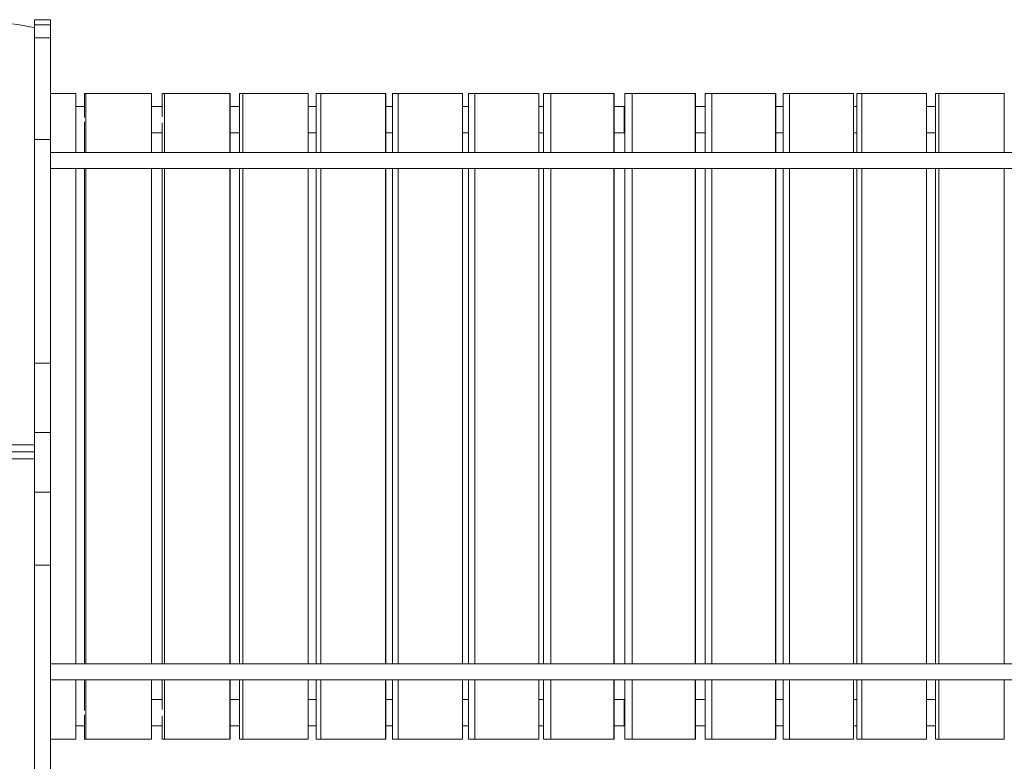
# Model space of a CAD drawing. Units: millimetres. Extents: x -6243 to 6578, y -8464 to 8722.
# Drawn here: x -2496 to -1001, y 2818 to 3943 of the extents above; entities that cross this region are included whole.
import ezdxf

# ---------------------------------------------------------------- set-up
doc = ezdxf.new("R2010")
doc.units = ezdxf.units.MM

msp = doc.modelspace()

# ---------------------------------------------------------------- linework, layer by layer
at = {"color": 7, "linetype": 'Continuous', "lineweight": 15}
for p, q in [((-2449.275, 3943.34), (-2473.806, 3943.34)), ((-2473.806, 3935.733), (-2473.806, 3943.34)), ((-2473.806, 3935.733), (-2449.275, 3935.733)), ((-2473.806, 3915.765), (-2473.806, 3935.733)), ((-2449.275, 3935.733), (-2449.275, 3943.34)), ((-2449.275, 3915.765), (-2449.275, 3935.733)), ((-2473.806, 3915.765), (-2449.275, 3915.765)), ((-2473.806, 3761.451), (-2473.806, 3915.765)), ((-2449.275, 3761.451), (-2449.275, 3915.765)), ((-2410.772, 3831.569), (-2449.275, 3831.569)), ((-2410.772, 3741.571), (-2410.772, 3831.569)), ((-2397.928, 3831.554), (-2397.928, 3794.666)), ((-2395.834, 3831.554), (-2397.928, 3831.554)), ((-2397.783, 3831.569), (-2397.783, 3831.554)), ((-2395.689, 3831.569), (-2397.783, 3831.569)), ((-2395.834, 3831.554), (-2395.834, 3741.571)), ((-2295.971, 3831.554), (-2395.834, 3831.554)), ((-2395.689, 3831.554), (-2395.689, 3831.569)), ((-2295.826, 3831.569), (-2395.689, 3831.569)), ((-2295.971, 3741.571), (-2295.971, 3831.554)), ((-2295.826, 3741.571), (-2295.826, 3831.569)), ((-2279.617, 3831.554), (-2279.617, 3796.132)), ((-2276.479, 3831.554), (-2279.617, 3831.554)), ((-2276.334, 3831.569), (-2279.472, 3831.569)), ((-2279.472, 3831.569), (-2279.472, 3831.554)), ((-2276.479, 3831.554), (-2276.479, 3741.571)), ((-2176.787, 3831.554), (-2276.479, 3831.554)), ((-2276.334, 3831.554), (-2276.334, 3831.569)), ((-2176.642, 3831.569), (-2276.334, 3831.569)), ((-2176.787, 3741.571), (-2176.787, 3831.554)), ((-2176.642, 3741.571), (-2176.642, 3831.569)), ((-2162.36, 3741.571), (-2162.36, 3831.554)), ((-2157.485, 3831.554), (-2162.36, 3831.554)), ((-2162.215, 3831.554), (-2162.215, 3831.569)), ((-2157.34, 3831.569), (-2162.215, 3831.569)), ((-2157.485, 3741.571), (-2157.485, 3831.554)), ((-2058.231, 3831.554), (-2157.485, 3831.554)), ((-2157.34, 3831.554), (-2157.34, 3831.569)), ((-2058.086, 3831.569), (-2157.34, 3831.569)), ((-2058.231, 3831.554), (-2058.231, 3741.571)), ((-2058.086, 3831.569), (-2058.086, 3741.571)), ((-2045.674, 3831.554), (-2045.674, 3741.571)), ((-2039.072, 3831.554), (-2045.674, 3831.554)), ((-2045.529, 3831.569), (-2045.529, 3831.554)), ((-2038.927, 3831.569), (-2045.529, 3831.569)), ((-2039.072, 3831.554), (-2039.072, 3741.571)), ((-1940.443, 3831.554), (-2039.072, 3831.554)), ((-2038.927, 3831.554), (-2038.927, 3831.569)), ((-1940.298, 3831.569), (-2038.927, 3831.569)), ((-1940.443, 3741.571), (-1940.443, 3831.554)), ((-1940.298, 3741.571), (-1940.298, 3831.569)), ((-1929.816, 3741.571), (-1929.816, 3831.554)), ((-1921.499, 3831.554), (-1929.816, 3831.554)), ((-1929.671, 3831.554), (-1929.671, 3831.569)), ((-1921.354, 3831.569), (-1929.671, 3831.569)), ((-1921.499, 3741.571), (-1921.499, 3831.554)), ((-1823.684, 3831.554), (-1921.499, 3831.554)), ((-1921.354, 3831.554), (-1921.354, 3831.569)), ((-1823.54, 3831.569), (-1921.354, 3831.569)), ((-1823.684, 3831.554), (-1823.684, 3741.571)), ((-1823.54, 3831.569), (-1823.54, 3741.571)), ((-1814.724, 3831.554), (-1814.724, 3741.571)), ((-1804.709, 3831.554), (-1814.724, 3831.554)), ((-1814.58, 3831.569), (-1814.58, 3831.554)), ((-1804.564, 3831.569), (-1814.58, 3831.569)), ((-1804.709, 3831.554), (-1804.709, 3741.571)), ((-1707.895, 3831.554), (-1804.709, 3831.554)), ((-1804.564, 3831.554), (-1804.564, 3831.569)), ((-1707.75, 3831.569), (-1804.564, 3831.569)), ((-1707.895, 3741.571), (-1707.895, 3831.554)), ((-1707.75, 3741.571), (-1707.75, 3831.569)), ((-1700.726, 3741.571), (-1700.726, 3831.554)), ((-1689.701, 3831.554), (-1700.726, 3831.554)), ((-1689.556, 3831.569), (-1700.582, 3831.569)), ((-1700.582, 3831.554), (-1700.582, 3831.569)), ((-1689.701, 3741.571), (-1689.701, 3831.554)), ((-1593.575, 3831.554), (-1689.701, 3831.554)), ((-1689.556, 3831.554), (-1689.556, 3831.569)), ((-1593.43, 3831.569), (-1689.556, 3831.569)), ((-1593.575, 3831.554), (-1593.575, 3741.571)), ((-1593.43, 3831.569), (-1593.43, 3741.571)), ((-1577.21, 3741.571), (-1577.21, 3831.554)), ((-1566.184, 3831.554), (-1577.21, 3831.554)), ((-1566.039, 3831.569), (-1577.065, 3831.569)), ((-1577.065, 3831.554), (-1577.065, 3831.569)), ((-1566.184, 3741.571), (-1566.184, 3831.554)), ((-1470.058, 3831.554), (-1566.184, 3831.554)), ((-1566.039, 3831.554), (-1566.039, 3831.569)), ((-1469.913, 3831.569), (-1566.039, 3831.569)), ((-1470.058, 3831.554), (-1470.058, 3741.571)), ((-1469.913, 3831.569), (-1469.913, 3741.571)), ((-1455.057, 3831.554), (-1455.057, 3741.571)), ((-1444.704, 3831.554), (-1455.057, 3831.554)), ((-1454.912, 3831.569), (-1454.912, 3831.554)), ((-1444.559, 3831.569), (-1454.912, 3831.569)), ((-1444.704, 3831.554), (-1444.704, 3741.571)), ((-1348.112, 3831.554), (-1444.704, 3831.554)), ((-1444.559, 3831.554), (-1444.559, 3831.569)), ((-1347.967, 3831.569), (-1444.559, 3831.569)), ((-1348.112, 3741.571), (-1348.112, 3831.554)), ((-1347.967, 3741.571), (-1347.967, 3831.569)), ((-1336.535, 3831.554), (-1336.535, 3741.571)), ((-1327.197, 3831.554), (-1336.535, 3831.554)), ((-1327.052, 3831.569), (-1336.39, 3831.569)), ((-1336.39, 3831.569), (-1336.39, 3831.554)), ((-1327.197, 3831.554), (-1327.197, 3741.571)), ((-1229.96, 3831.554), (-1327.197, 3831.554)), ((-1327.052, 3831.554), (-1327.052, 3831.569)), ((-1229.815, 3831.569), (-1327.052, 3831.569)), ((-1229.96, 3741.571), (-1229.96, 3831.554)), ((-1229.815, 3741.571), (-1229.815, 3831.569)), ((-1224.854, 3741.571), (-1224.854, 3831.554)), ((-1217.222, 3831.554), (-1224.854, 3831.554)), ((-1224.709, 3831.554), (-1224.709, 3831.569)), ((-1217.077, 3831.569), (-1224.709, 3831.569)), ((-1217.222, 3741.571), (-1217.222, 3831.554)), ((-1119.059, 3831.554), (-1217.222, 3831.554)), ((-1217.077, 3831.554), (-1217.077, 3831.569)), ((-1118.914, 3831.569), (-1217.077, 3831.569)), ((-1119.059, 3831.554), (-1119.059, 3741.571)), ((-1118.914, 3831.569), (-1118.914, 3741.571)), ((-1105.136, 3741.571), (-1105.136, 3831.554)), ((-1099.915, 3831.554), (-1105.136, 3831.554)), ((-1104.991, 3831.554), (-1104.991, 3831.569)), ((-1099.77, 3831.569), (-1104.991, 3831.569)), ((-1099.915, 3741.571), (-1099.915, 3831.554)), ((-1000.77, 3831.554), (-1099.915, 3831.554)), ((-1099.77, 3831.554), (-1099.77, 3831.569)), ((-1000.625, 3831.569), (-1099.77, 3831.569)), ((-1000.77, 3831.554), (-1000.77, 3741.571)), ((-2397.783, 3811.571), (-2410.772, 3811.571)), ((-2397.783, 3811.553), (-2410.772, 3811.553)), ((-2279.472, 3811.571), (-2295.826, 3811.571)), ((-2279.472, 3811.553), (-2295.826, 3811.553)), ((-2162.215, 3811.571), (-2176.642, 3811.571)), ((-2162.215, 3811.553), (-2176.642, 3811.553)), ((-2045.529, 3811.571), (-2058.086, 3811.571)), ((-2045.529, 3811.553), (-2058.086, 3811.553)), ((-1929.671, 3811.571), (-1940.298, 3811.571)), ((-1929.671, 3811.553), (-1940.298, 3811.553)), ((-1814.58, 3811.571), (-1823.54, 3811.571)), ((-1814.58, 3811.553), (-1823.54, 3811.553)), ((-1700.726, 3811.571), (-1707.75, 3811.571)), ((-1700.726, 3811.553), (-1707.75, 3811.553)), ((-1577.782, 3811.571), (-1593.43, 3811.571)), ((-1577.927, 3811.553), (-1593.43, 3811.553)), ((-1577.065, 3811.553), (-1577.982, 3811.553)), ((-1577.065, 3811.571), (-1577.837, 3811.571)), ((-1577.785, 3811.571), (-1577.785, 3811.534)), ((-1454.912, 3811.571), (-1469.913, 3811.571)), ((-1454.912, 3811.553), (-1469.913, 3811.553)), ((-1336.535, 3811.571), (-1347.967, 3811.571)), ((-1336.535, 3811.553), (-1347.967, 3811.553)), ((-1224.709, 3811.571), (-1229.815, 3811.571)), ((-1224.709, 3811.553), (-1229.815, 3811.553)), ((-1104.991, 3811.571), (-1118.914, 3811.571)), ((-1104.991, 3811.553), (-1118.914, 3811.553)), ((-2397.928, 3788.44), (-2397.928, 3741.571)), ((-2279.617, 3786.973), (-2279.617, 3741.571)), ((-2295.826, 3771.57), (-2279.472, 3771.57)), ((-2295.826, 3771.552), (-2279.472, 3771.552)), ((-2176.642, 3771.57), (-2162.215, 3771.57)), ((-2176.642, 3771.552), (-2162.215, 3771.552)), ((-2058.086, 3771.57), (-2045.529, 3771.57)), ((-2058.086, 3771.552), (-2045.529, 3771.552)), ((-1940.298, 3771.57), (-1929.671, 3771.57)), ((-1940.298, 3771.552), (-1929.671, 3771.552)), ((-1823.54, 3771.57), (-1814.58, 3771.57)), ((-1823.54, 3771.552), (-1814.58, 3771.552)), ((-1707.75, 3771.57), (-1700.726, 3771.57)), ((-1707.75, 3771.552), (-1700.726, 3771.552)), ((-1593.43, 3771.57), (-1577.732, 3771.57)), ((-1593.43, 3771.552), (-1577.877, 3771.552)), ((-1577.932, 3771.552), (-1577.065, 3771.552)), ((-1577.788, 3771.57), (-1577.065, 3771.57)), ((-1469.913, 3771.57), (-1454.912, 3771.57)), ((-1469.913, 3771.552), (-1454.912, 3771.552)), ((-1347.967, 3771.57), (-1336.535, 3771.57)), ((-1347.967, 3771.552), (-1336.535, 3771.552)), ((-1229.815, 3771.57), (-1224.709, 3771.57)), ((-1229.815, 3771.552), (-1224.709, 3771.552)), ((-1118.914, 3771.57), (-1104.991, 3771.57)), ((-1118.914, 3771.552), (-1104.991, 3771.552)), ((-2473.806, 3761.451), (-2449.275, 3761.451)), ((-2473.806, 3422.14), (-2473.806, 3761.451)), ((-2449.275, 3422.14), (-2449.275, 3761.451)), ((-2449.275, 3741.571), (-1577.785, 3741.571)), ((-1577.785, 3741.571), (-695.821, 3741.571)), ((-2449.275, 3717.571), (-1577.785, 3717.571)), ((-2410.772, 2965.57), (-2410.772, 3717.571)), ((-2397.928, 3717.571), (-2397.928, 2965.57)), ((-2395.834, 3717.571), (-2395.834, 2965.57)), ((-2295.971, 2965.57), (-2295.971, 3717.571)), ((-2295.826, 2965.57), (-2295.826, 3717.571)), ((-2279.617, 3717.571), (-2279.617, 2965.57)), ((-2276.479, 3717.571), (-2276.479, 2965.57)), ((-2176.787, 2965.57), (-2176.787, 3717.571)), ((-2176.642, 2965.57), (-2176.642, 3717.571)), ((-2162.36, 2965.57), (-2162.36, 3717.571)), ((-2157.485, 2965.57), (-2157.485, 3717.571)), ((-2058.231, 3717.571), (-2058.231, 2965.57)), ((-2058.086, 3717.571), (-2058.086, 2965.57)), ((-2045.674, 3717.571), (-2045.674, 2965.57)), ((-2039.072, 3717.571), (-2039.072, 2965.57)), ((-1940.443, 2965.57), (-1940.443, 3717.571)), ((-1940.298, 2965.57), (-1940.298, 3717.571)), ((-1929.816, 2965.57), (-1929.816, 3717.571)), ((-1921.499, 2965.57), (-1921.499, 3717.571)), ((-1823.684, 3717.571), (-1823.684, 2965.57)), ((-1823.54, 3717.571), (-1823.54, 2965.57)), ((-1814.724, 3717.571), (-1814.724, 2965.57)), ((-1804.709, 3717.571), (-1804.709, 2965.57)), ((-1707.895, 2965.57), (-1707.895, 3717.571)), ((-1707.75, 2965.57), (-1707.75, 3717.571)), ((-1700.726, 2965.57), (-1700.726, 3717.571)), ((-1689.701, 2965.57), (-1689.701, 3717.571)), ((-1593.575, 3717.571), (-1593.575, 2965.57)), ((-1593.43, 3717.571), (-1593.43, 2965.57)), ((-1577.785, 3717.571), (-691.697, 3717.571)), ((-1577.21, 2965.57), (-1577.21, 3717.571)), ((-1566.184, 2965.57), (-1566.184, 3717.571)), ((-1470.058, 3717.571), (-1470.058, 2965.57)), ((-1469.913, 3717.571), (-1469.913, 2965.57)), ((-1455.057, 3717.571), (-1455.057, 2965.57)), ((-1444.704, 3717.571), (-1444.704, 2965.57)), ((-1348.112, 2965.57), (-1348.112, 3717.571)), ((-1347.967, 2965.57), (-1347.967, 3717.571)), ((-1336.535, 3717.571), (-1336.535, 2965.57)), ((-1327.197, 3717.571), (-1327.197, 2965.57)), ((-1229.96, 2965.57), (-1229.96, 3717.571)), ((-1229.815, 2965.57), (-1229.815, 3717.571)), ((-1224.854, 2965.57), (-1224.854, 3717.571)), ((-1217.222, 2965.57), (-1217.222, 3717.571)), ((-1119.059, 3717.571), (-1119.059, 2965.57)), ((-1118.914, 3717.571), (-1118.914, 2965.57)), ((-1105.136, 2965.57), (-1105.136, 3717.571)), ((-1099.915, 2965.57), (-1099.915, 3717.571)), ((-1000.77, 3717.571), (-1000.77, 2965.57)), ((-2473.806, 3422.14), (-2449.275, 3422.14)), ((-2473.806, 3316.841), (-2473.806, 3422.14)), ((-2449.275, 3316.841), (-2449.275, 3422.14)), ((-2473.806, 3226.259), (-2473.806, 3316.841)), ((-2473.806, 3316.841), (-2449.275, 3316.841)), ((-2449.275, 3226.259), (-2449.275, 3316.841)), ((-2678.198, 3298.063), (-2473.806, 3298.063)), ((-2473.806, 3287.456), (-2678.198, 3287.456)), ((-2678.198, 3276.849), (-2473.806, 3276.849)), ((-2449.275, 3226.259), (-2473.806, 3226.259)), ((-2473.806, 3115.497), (-2473.806, 3226.259)), ((-2449.275, 3115.497), (-2449.275, 3226.259)), ((-2473.806, 3115.497), (-2449.275, 3115.497)), ((-2473.806, 2776.46), (-2473.806, 3115.497)), ((-2449.275, 2776.46), (-2449.275, 3115.497)), ((-1577.785, 2965.57), (-2449.275, 2965.57)), ((-686.602, 2965.57), (-1577.785, 2965.57)), ((-1577.785, 2941.57), (-2449.275, 2941.57)), ((-2410.772, 2851.57), (-2410.772, 2941.57)), ((-2397.928, 2941.57), (-2397.928, 2894.666)), ((-2395.834, 2941.57), (-2395.834, 2851.552)), ((-2295.971, 2851.552), (-2295.971, 2941.57)), ((-2295.826, 2851.57), (-2295.826, 2941.57)), ((-2279.617, 2941.57), (-2279.617, 2896.131)), ((-2276.479, 2941.57), (-2276.479, 2851.552)), ((-2176.787, 2851.552), (-2176.787, 2941.57)), ((-2176.642, 2851.57), (-2176.642, 2941.57)), ((-2162.36, 2851.552), (-2162.36, 2941.57)), ((-2157.485, 2851.552), (-2157.485, 2941.57)), ((-2058.231, 2941.57), (-2058.231, 2851.552)), ((-2058.086, 2941.57), (-2058.086, 2851.57)), ((-2045.674, 2941.57), (-2045.674, 2851.552)), ((-2039.072, 2941.57), (-2039.072, 2851.552)), ((-1940.443, 2851.552), (-1940.443, 2941.57)), ((-1940.298, 2851.57), (-1940.298, 2941.57)), ((-1929.816, 2851.552), (-1929.816, 2941.57)), ((-1921.499, 2851.552), (-1921.499, 2941.57)), ((-1823.684, 2941.57), (-1823.684, 2851.552)), ((-1823.54, 2941.57), (-1823.54, 2851.57)), ((-1814.724, 2941.57), (-1814.724, 2851.552)), ((-1804.709, 2941.57), (-1804.709, 2851.552)), ((-1707.895, 2851.552), (-1707.895, 2941.57)), ((-1707.75, 2851.57), (-1707.75, 2941.57)), ((-1700.726, 2851.552), (-1700.726, 2941.57)), ((-1689.701, 2851.552), (-1689.701, 2941.57)), ((-1593.575, 2941.57), (-1593.575, 2851.552)), ((-1593.43, 2941.57), (-1593.43, 2851.57)), ((-690.381, 2941.57), (-1577.785, 2941.57)), ((-1577.21, 2851.552), (-1577.21, 2941.57)), ((-1566.184, 2851.552), (-1566.184, 2941.57)), ((-1470.058, 2941.57), (-1470.058, 2851.552)), ((-1469.913, 2941.57), (-1469.913, 2851.57)), ((-1455.057, 2941.57), (-1455.057, 2851.552)), ((-1444.704, 2941.57), (-1444.704, 2851.552)), ((-1348.112, 2851.552), (-1348.112, 2941.57)), ((-1347.967, 2851.57), (-1347.967, 2941.57)), ((-1336.535, 2941.57), (-1336.535, 2851.552)), ((-1327.197, 2941.57), (-1327.197, 2851.552)), ((-1229.96, 2851.552), (-1229.96, 2941.57)), ((-1229.815, 2851.57), (-1229.815, 2941.57)), ((-1224.854, 2851.552), (-1224.854, 2941.57)), ((-1217.222, 2851.552), (-1217.222, 2941.57)), ((-1119.059, 2941.57), (-1119.059, 2851.552)), ((-1118.914, 2941.57), (-1118.914, 2851.57)), ((-1105.136, 2851.552), (-1105.136, 2941.57)), ((-1099.915, 2851.552), (-1099.915, 2941.57)), ((-1000.77, 2941.57), (-1000.77, 2851.552)), ((-2279.472, 2911.569), (-2295.826, 2911.569)), ((-2279.472, 2911.554), (-2295.826, 2911.554)), ((-2162.215, 2911.569), (-2176.642, 2911.569)), ((-2162.215, 2911.554), (-2176.642, 2911.554)), ((-2045.529, 2911.569), (-2058.086, 2911.569)), ((-2045.529, 2911.554), (-2058.086, 2911.554)), ((-1929.671, 2911.569), (-1940.298, 2911.569)), ((-1929.671, 2911.554), (-1940.298, 2911.554)), ((-1814.58, 2911.569), (-1823.54, 2911.569)), ((-1814.58, 2911.554), (-1823.54, 2911.554)), ((-1700.582, 2911.569), (-1707.75, 2911.569)), ((-1700.726, 2911.554), (-1707.75, 2911.554)), ((-1577.782, 2911.569), (-1593.43, 2911.569)), ((-1577.927, 2911.554), (-1593.43, 2911.554)), ((-1577.065, 2911.554), (-1577.982, 2911.554)), ((-1577.065, 2911.569), (-1577.837, 2911.569)), ((-1577.785, 2911.569), (-1577.785, 2911.535)), ((-1454.912, 2911.569), (-1469.913, 2911.569)), ((-1454.912, 2911.554), (-1469.913, 2911.554)), ((-1336.39, 2911.569), (-1347.967, 2911.569)), ((-1336.535, 2911.554), (-1347.967, 2911.554)), ((-1224.709, 2911.569), (-1229.815, 2911.569)), ((-1224.709, 2911.554), (-1229.815, 2911.554)), ((-1104.991, 2911.569), (-1118.914, 2911.569)), ((-1104.991, 2911.554), (-1118.914, 2911.554)), ((-2397.928, 2888.441), (-2397.928, 2851.552)), ((-2279.617, 2886.974), (-2279.617, 2851.552)), ((-2410.772, 2871.57), (-2397.783, 2871.57)), ((-2410.772, 2871.553), (-2397.783, 2871.553)), ((-2295.826, 2871.57), (-2279.472, 2871.57)), ((-2295.826, 2871.553), (-2279.472, 2871.553)), ((-2176.642, 2871.57), (-2162.215, 2871.57)), ((-2176.642, 2871.553), (-2162.215, 2871.553)), ((-2058.086, 2871.57), (-2045.529, 2871.57)), ((-2058.086, 2871.553), (-2045.529, 2871.553)), ((-1940.298, 2871.57), (-1929.671, 2871.57)), ((-1940.298, 2871.553), (-1929.671, 2871.553)), ((-1823.54, 2871.57), (-1814.58, 2871.57)), ((-1823.54, 2871.553), (-1814.58, 2871.553)), ((-1707.75, 2871.57), (-1700.582, 2871.57)), ((-1707.75, 2871.553), (-1700.726, 2871.553)), ((-1593.43, 2871.57), (-1577.732, 2871.57)), ((-1593.43, 2871.553), (-1577.877, 2871.553)), ((-1577.932, 2871.553), (-1577.065, 2871.553)), ((-1577.788, 2871.57), (-1577.065, 2871.57)), ((-1469.913, 2871.57), (-1454.912, 2871.57)), ((-1469.913, 2871.553), (-1454.912, 2871.553)), ((-1347.967, 2871.57), (-1336.39, 2871.57)), ((-1347.967, 2871.553), (-1336.535, 2871.553)), ((-1229.815, 2871.57), (-1224.709, 2871.57)), ((-1229.815, 2871.553), (-1224.709, 2871.553)), ((-1118.914, 2871.57), (-1104.991, 2871.57)), ((-1118.914, 2871.553), (-1104.991, 2871.553)), ((-2449.275, 2851.57), (-2410.772, 2851.57)), ((-2397.928, 2851.552), (-2395.834, 2851.552)), ((-2395.834, 2851.552), (-2295.971, 2851.552)), ((-2295.971, 2851.57), (-2295.826, 2851.57)), ((-2279.617, 2851.552), (-2276.479, 2851.552)), ((-2276.479, 2851.552), (-2176.787, 2851.552)), ((-2176.787, 2851.57), (-2176.642, 2851.57)), ((-2162.36, 2851.552), (-2157.485, 2851.552)), ((-2157.485, 2851.552), (-2058.231, 2851.552)), ((-2058.086, 2851.57), (-2058.231, 2851.57)), ((-2045.674, 2851.552), (-2039.072, 2851.552)), ((-2039.072, 2851.552), (-1940.443, 2851.552)), ((-1940.443, 2851.57), (-1940.298, 2851.57)), ((-1929.816, 2851.552), (-1921.499, 2851.552)), ((-1921.499, 2851.552), (-1823.684, 2851.552)), ((-1823.54, 2851.57), (-1823.684, 2851.57)), ((-1814.724, 2851.552), (-1804.709, 2851.552)), ((-1804.709, 2851.552), (-1707.895, 2851.552)), ((-1707.895, 2851.57), (-1707.75, 2851.57)), ((-1700.726, 2851.552), (-1689.701, 2851.552)), ((-1689.701, 2851.552), (-1593.575, 2851.552)), ((-1593.43, 2851.57), (-1593.575, 2851.57)), ((-1577.21, 2851.552), (-1566.184, 2851.552)), ((-1566.184, 2851.552), (-1470.058, 2851.552)), ((-1469.913, 2851.57), (-1470.058, 2851.57)), ((-1455.057, 2851.552), (-1444.704, 2851.552)), ((-1444.704, 2851.552), (-1348.112, 2851.552)), ((-1348.112, 2851.57), (-1347.967, 2851.57)), ((-1336.535, 2851.552), (-1327.197, 2851.552)), ((-1327.197, 2851.552), (-1229.96, 2851.552)), ((-1229.96, 2851.57), (-1229.815, 2851.57)), ((-1224.854, 2851.552), (-1217.222, 2851.552)), ((-1217.222, 2851.552), (-1119.059, 2851.552)), ((-1118.914, 2851.57), (-1119.059, 2851.57)), ((-1105.136, 2851.552), (-1099.915, 2851.552)), ((-1099.915, 2851.552), (-1000.77, 2851.552)), ((-1000.625, 2851.57), (-1000.77, 2851.57))]:
    msp.add_line(p, q, dxfattribs=at)
at = {"color": 7, "linetype": 'Continuous', "lineweight": 15, "flags": 128}
for points in [[(-1577.93, 3791.553), (-1577.929, 3795.509), (-1577.929, 3797.456), (-1577.93, 3799.356), (-1577.929, 3802.757), (-1577.929, 3804.355), (-1577.93, 3805.856), (-1577.93, 3807.542), (-1577.93, 3808.956), (-1577.93, 3810.09), (-1577.929, 3810.701), (-1577.93, 3811.189), (-1577.929, 3811.433), (-1577.93, 3811.553)], [(-1577.93, 3771.552), (-1577.929, 3771.673), (-1577.93, 3771.917), (-1577.929, 3772.405), (-1577.93, 3773.015), (-1577.93, 3774.152), (-1577.93, 3775.564), (-1577.93, 3777.252), (-1577.929, 3780.349), (-1577.929, 3782.024), (-1577.93, 3783.75), (-1577.929, 3787.597), (-1577.93, 3791.553)], [(-1577.93, 2891.553), (-1577.929, 2895.509), (-1577.929, 2897.457), (-1577.93, 2899.356), (-1577.929, 2902.757), (-1577.929, 2904.355), (-1577.93, 2905.855), (-1577.93, 2907.543), (-1577.93, 2908.954), (-1577.93, 2910.091), (-1577.929, 2910.701), (-1577.93, 2911.189), (-1577.929, 2911.434), (-1577.93, 2911.554)], [(-1577.93, 2871.553), (-1577.929, 2871.673), (-1577.93, 2871.917), (-1577.929, 2872.405), (-1577.93, 2873.016), (-1577.93, 2874.151), (-1577.93, 2875.564), (-1577.93, 2877.25), (-1577.929, 2880.35), (-1577.929, 2882.024), (-1577.93, 2883.748), (-1577.929, 2887.597), (-1577.93, 2891.553)]]:
    msp.add_lwpolyline(points, dxfattribs=at)
at = {"color": 7, "linetype": 'Continuous', "lineweight": 15}
msp.add_arc((-2531.475, 3704.721), 233.338, 75.691009, 110.097636, dxfattribs=at)

doc.saveas('drawing.dxf')
